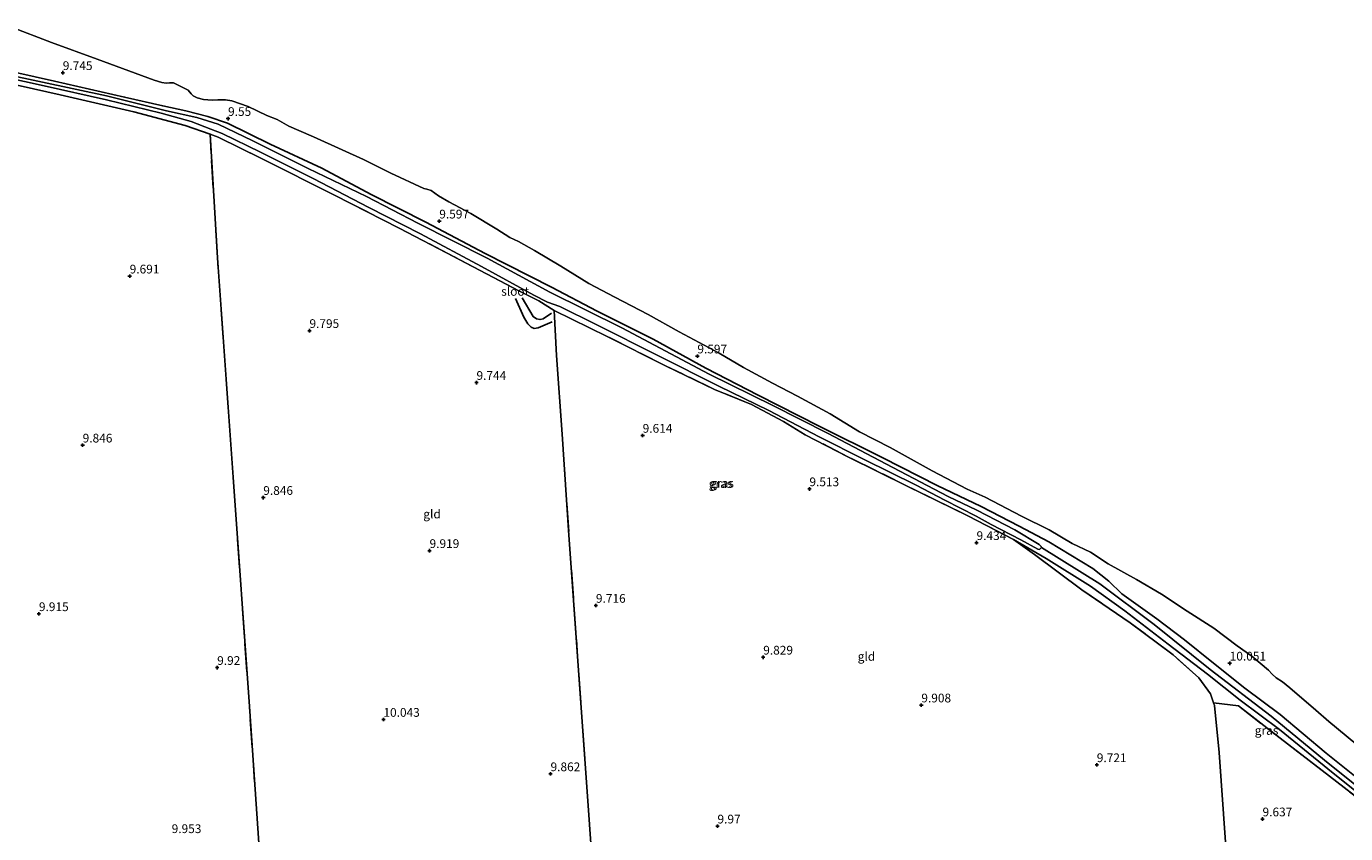
# Model space of a CAD drawing. Units: metres. Extents: x 189990 to 200009, y 431248 to 437502.
# Drawn here: x 190379 to 190757, y 432289 to 432520 of the extents above; entities that cross this region are included whole.
import ezdxf
from ezdxf.enums import TextEntityAlignment as Align

# ---------------------------------------------------------------- set-up
doc = ezdxf.new("R2010")
doc.units = ezdxf.units.M
doc.linetypes.add('IE-TERREINAFSCHEIDING', pattern=[10, 8, -2])
doc.layers.get('0').update_dxf_attribs({"lineweight": 25})
for name, color, linetype in [('B-ME-GW-GRONDWERKLIJN-L-B1', 10, 'Continuous'), ('B-ME-GW-HOOGTEPUNT-S-B1', 10, 'Continuous'), ('B-ME-GW-INSTEEKWATERGANG-L-B1', 10, 'Continuous'), ('B-ME-GW-WATERGANG-GREPPEL-L-B1', 10, 'Continuous'), ('B-ME-OG-BREUK-L-B1', 10, 'Continuous')]:
    doc.layers.add(name, color=color, linetype=linetype)
for name, color, linetype, lineweight in [('B-ME-IE-GRASLAND-GV-B6', 93, 'Continuous', 18), ('B-ME-IE-GRONDWERKLIJN-GROND_INGERICHT-GV-B6', 253, 'Continuous', 18), ('B-ME-IE-GRONDWERKLIJN-GROND_NIETINGERICHT-GV-B6', 253, 'Continuous', 18), ('B-ME-IE-TERREINAFSCHEIDING-RASTERHEKWERK-L-B1', 8, 'IE-TERREINAFSCHEIDING', 18), ('B-ME-OG-WATER-GV-B6', 153, 'Continuous', 18)]:
    doc.layers.add(name, color=color, linetype=linetype, lineweight=lineweight)
doc.styles.add('NLCS-ISO', font='NLCS-ISO.TTF')

# ---------------------------------------------------------------- blocks, each defined once
blk = doc.blocks.new('hoogtepunt')
for p, q in [((-0.5, 0), (0.5, 0)), ((0, 0.5), (0, -0.5))]:
    blk.add_line(p, q)

msp = doc.modelspace()

# ---------------------------------------------------------------- linework, layer by layer
at = {"layer": 'B-ME-GW-GRONDWERKLIJN-L-B1'}
msp.add_polyline3d([(190519.1218, 432441.8953, 9.6095), (190521.487, 432436.6335, 9.5267), (190522.7057, 432434.6529, 9.5294), (190523.5882, 432433.7673, 9.5184), (190524.5112, 432433.3802, 9.535), (190525.6672, 432433.5248, 9.546), (190529.678, 432435.2177, 9.4328)], dxfattribs=at)
at = {"layer": 'B-ME-GW-INSTEEKWATERGANG-L-B1'}
for points in [[(190371.3285, 432507.6709, 9.4612), (190387.1952, 432504.1724, 9.4779), (190407.2483, 432499.6102, 9.4236), (190418.1711, 432497.0857, 9.1185), (190424.7987, 432495.6423, 9.0892), (190431.1185, 432494.0241, 9.2355), (190436.7547, 432492.1209, 9.5866), (190448.9472, 432486.1455, 9.4738), (190463.6727, 432479.222, 9.503), (190477.8547, 432471.7677, 9.5114), (190493.5179, 432463.7897, 9.6075), (190510.4646, 432454.8395, 9.4738), (190529.4738, 432445.1555, 9.4152), (190542.4934, 432438.341, 9.4612), (190558.5782, 432430.2705, 9.2689), (190573.6476, 432421.9536, 9.457), (190588.5805, 432414.2191, 9.2648), (190606.0647, 432405.4137, 9.1561), (190624.3043, 432396.28, 9.2188), (190639.8337, 432388.4219, 9.2815), (190652.4552, 432382.4026, 9.3986)], [(190431.7183, 432489.0138, 9.3943), (190424.6318, 432491.4694, 9.4194), (190409.9264, 432495.3854, 9.4863), (190388.8104, 432500.2649, 9.4905), (190368.8, 432504.7495, 9.5657)], [(190652.4552, 432382.4026, 9.3986), (190663.2918, 432376.7728, 9.3986), (190671.7616, 432372.2726, 9.4024), (190684.383, 432364.6403, 9.5564), (190688.9985, 432361.0118, 9.5872), (190692.6999, 432357.3848, 9.541), (190702.7032, 432350.2255, 9.6527), (190710.6223, 432344.1907, 9.7027), (190718.8843, 432337.5369, 9.8067), (190727.8936, 432330.344, 9.8144), (190737.9903, 432322.7889, 9.8683), (190751.167, 432311.6969, 9.8567), (190766.3951, 432299.4626, 9.7451)], [(190772.1701, 432290.8558, 9.7913), (190753.1514, 432305.9817, 9.6835), (190737.787, 432318.4646, 9.5718), (190726.5885, 432326.8885, 9.414), (190717.1977, 432334.3202, 9.5564), (190705.9903, 432342.9137, 9.7258), (190693.5239, 432352.4506, 9.6565), (190683.7119, 432359.564, 9.491), (190670.9978, 432367.4574, 9.4486), (190661.67, 432372.916, 9.34)]]:
    msp.add_polyline3d(points, dxfattribs=at)
at = {"layer": 'B-ME-GW-WATERGANG-GREPPEL-L-B1'}
msp.add_polyline3d([(190669.6495, 432370.6148, 8.8211), (190686.4188, 432360.1789, 8.8673), (190701.9724, 432348.5542, 8.9366), (190717.9346, 432335.6959, 9.0174), (190735.4233, 432322.2862, 8.9443), (190750.6483, 432309.6962, 8.9404), (190764.1461, 432298.9298, 8.952), (190779.468, 432286.4907, 9.106), (190792.0847, 432276.9533, 9.0829), (190803.2769, 432268.2812, 9.1483)], dxfattribs=at)
at = {"layer": 'B-ME-IE-GRASLAND-GV-B6'}
for points in [[(190764.1461, 432298.9298, 8.952), (190750.6483, 432309.6962, 8.9404), (190735.4233, 432322.2862, 8.9443), (190717.9346, 432335.6959, 9.0174), (190701.9724, 432348.5542, 8.9366), (190686.4188, 432360.1789, 8.8673), (190669.6495, 432370.6148, 8.8211), (190669.639, 432370.8817, 8.8211), (190669.0029, 432371.521, 8.8211), (190662.0333, 432375.7221, 8.8211), (190651.1945, 432381.3113, 8.8211), (190642.9789, 432385.2561, 8.8127), (190627.1856, 432393.5772, 8.8127), (190608.4597, 432403.3772, 8.8169), (190592.799, 432411.2567, 8.8169), (190574.5514, 432420.2852, 8.8169), (190549.6102, 432433.4975, 8.8169), (190528.9862, 432443.7118, 8.8169), (190511.0432, 432453.4464, 8.8169), (190491.2137, 432463.5016, 8.8169), (190476.4979, 432471.193, 8.8169), (190459.7981, 432479.1952, 8.8169), (190444.0053, 432487.055, 8.8169), (190434.0381, 432491.8411, 8.8169), (190427.9689, 432493.7475, 8.8169), (190419.2458, 432495.7146, 8.8169), (190402.0436, 432499.9857, 8.8169), (190383.7643, 432503.8657, 8.8169), (190362.6976, 432508.3484, 8.8169)], [(190366.3958, 432506.7243, 8.8169), (190384.2442, 432502.863, 8.8169), (190402.0615, 432498.8857, 8.8169), (190417.7776, 432494.988, 8.8169), (190426.3193, 432492.6437, 8.8169), (190431.9093, 432490.4253, 8.8169), (190435.1733, 432489.2356, 8.8169), (190446.1587, 432483.8444, 8.8169), (190461.2362, 432476.2662, 8.8169), (190477.1601, 432468.0478, 8.8169), (190491.9666, 432460.4994, 8.8169), (190509.3766, 432451.0792, 8.8169), (190524.4062, 432442.9239, 8.8211), (190528.3313, 432440.9122, 8.8211), (190531.8819, 432439.6593, 8.8211), (190542.1907, 432434.5265, 8.8211), (190560.1176, 432425.5044, 8.8211), (190577.3241, 432416.8165, 8.8211), (190591.6703, 432409.8588, 8.8211), (190606.0507, 432402.3487, 8.8211), (190618.9888, 432395.8104, 8.8211), (190633.8493, 432388.4657, 8.8211), (190642.0244, 432384.183, 8.8211), (190651.0229, 432379.597, 8.8211), (190655.286, 432377.2216, 8.8211), (190663.7442, 432372.8034, 8.8211), (190668.6003, 432370.1077, 8.8211), (190669.1584, 432370.0914, 8.8211), (190669.6495, 432370.6148, 8.8211), (190686.4188, 432360.1789, 8.8673), (190701.9724, 432348.5542, 8.9366), (190717.9346, 432335.6959, 9.0174), (190735.4233, 432322.2862, 8.9443), (190750.6483, 432309.6962, 8.9404), (190764.1461, 432298.9298, 8.952)], [(190371.3285, 432507.6709, 9.4612), (190387.1952, 432504.1724, 9.4779), (190407.2483, 432499.6102, 9.4236), (190418.1711, 432497.0857, 9.1185), (190424.7987, 432495.6423, 9.0892), (190431.1185, 432494.0241, 9.2355), (190436.7547, 432492.1209, 9.5866), (190448.9472, 432486.1455, 9.4738), (190463.6727, 432479.222, 9.503), (190477.8547, 432471.7677, 9.5114), (190493.5179, 432463.7897, 9.6075), (190510.4646, 432454.8395, 9.4738), (190529.4738, 432445.1555, 9.4152), (190542.4934, 432438.341, 9.4612), (190558.5782, 432430.2705, 9.2689), (190573.6476, 432421.9536, 9.457), (190588.5805, 432414.2191, 9.2648), (190606.0647, 432405.4137, 9.1561), (190624.3043, 432396.28, 9.2188), (190639.8337, 432388.4219, 9.2815), (190652.4552, 432382.4026, 9.3986)], [(190772.1701, 432290.8558, 9.7913), (190753.1514, 432305.9817, 9.6835), (190737.787, 432318.4646, 9.5718), (190726.5885, 432326.8885, 9.414), (190717.1977, 432334.3202, 9.5564), (190705.9903, 432342.9137, 9.7258), (190693.5239, 432352.4506, 9.6565), (190683.7119, 432359.564, 9.491), (190670.9978, 432367.4574, 9.4486), (190661.67, 432372.916, 9.34), (190648.6437, 432379.6793, 9.3985), (190631.4099, 432388.1373, 9.6159), (190614.3003, 432396.6063, 9.4696), (190602.0407, 432402.9385, 9.3902), (190595.8394, 432406.7274, 9.2773), (190586.6572, 432411.605, 9.3734), (190576.1036, 432415.8695, 9.457), (190562.1166, 432422.6572, 9.3902), (190545.3578, 432431.0748, 9.3776), (190530.1721, 432438.461, 9.3149), (190525.8042, 432441.2444, 8.9763), (190520.1401, 432444.1767, 9.1644), (190501.5934, 432453.8284, 9.1937), (190485.8674, 432462.1116, 9.177), (190467.3052, 432471.5111, 9.1937), (190446.6867, 432481.8999, 9.2271), (190434.0552, 432488.1184, 9.3567), (190431.7183, 432489.0138, 9.3943), (190424.6318, 432491.4694, 9.4194), (190409.9264, 432495.3854, 9.4863), (190388.8104, 432500.2649, 9.4905), (190368.8, 432504.7495, 9.5657)], [(190652.4552, 432382.4026, 9.3986), (190663.2918, 432376.7728, 9.3986), (190671.7616, 432372.2726, 9.4024), (190684.383, 432364.6403, 9.5564), (190688.9985, 432361.0118, 9.5872), (190692.6999, 432357.3848, 9.541), (190702.7032, 432350.2255, 9.6527), (190710.6223, 432344.1907, 9.7027), (190718.8843, 432337.5369, 9.8067), (190727.8936, 432330.344, 9.8144), (190737.9903, 432322.7889, 9.8683), (190751.167, 432311.6969, 9.8567), (190766.3951, 432299.4626, 9.7451)], [(190765.547, 432294.6994, 9.6754), (190749.9833, 432306.7582, 9.5408), (190737.9838, 432315.9911, 9.5487), (190726.0949, 432325.2488, 9.4537), (190718.9499, 432326.1696, 9.7863), (190718.0214, 432328.7364, 9.8275), (190714.7078, 432333.3381, 9.8878), (190707.3613, 432339.8925, 9.8722), (190695.117, 432349.022, 9.963), (190681.279, 432358.525, 9.574), (190667.662, 432368.584, 9.565), (190661.67, 432372.916, 9.34), (190670.9978, 432367.4574, 9.4486), (190683.7119, 432359.564, 9.491), (190693.5239, 432352.4506, 9.6565), (190705.9903, 432342.9137, 9.7258), (190717.1977, 432334.3202, 9.5564), (190726.5885, 432326.8885, 9.414), (190737.787, 432318.4646, 9.5718), (190753.1514, 432305.9817, 9.6835), (190772.1701, 432290.8558, 9.7913)]]:
    msp.add_polyline3d(points, dxfattribs=at)
at = {"layer": 'B-ME-IE-GRONDWERKLIJN-GROND_INGERICHT-GV-B6'}
for points in [[(190368.8, 432504.7495, 9.5657), (190388.8104, 432500.2649, 9.4905), (190409.9264, 432495.3854, 9.4863), (190424.6318, 432491.4694, 9.4194), (190431.7183, 432489.0138, 9.3943)], [(190431.7183, 432489.0138, 9.3943), (190433.843, 432453.561, 9.903), (190438.372, 432390.788, 10.058), (190442.985, 432325.08, 10.041), (190446.56, 432273.481, 10.197), (190448.268, 432249.492, 10.202), (190353.664, 432285.127, 10.571)], [(190530.1721, 432438.461, 9.3149), (190530.891, 432425.582, 9.717), (190532.461, 432403.128, 9.946), (190534.451, 432374.168, 9.967), (190538.404, 432318.142, 10.037), (190542.189, 432264.456, 10.071), (190544.945, 432226.609, 10.119), (190545.623, 432216.365, 10.093), (190538.585, 432215.472, 10.125), (190448.268, 432249.492, 10.202), (190446.56, 432273.481, 10.197), (190442.985, 432325.08, 10.041), (190438.372, 432390.788, 10.058), (190433.843, 432453.561, 9.903), (190431.7183, 432489.0138, 9.3943), (190434.0552, 432488.1184, 9.3567), (190446.6867, 432481.8999, 9.2271), (190467.3052, 432471.5111, 9.1937), (190485.8674, 432462.1116, 9.177), (190501.5934, 432453.8284, 9.1937), (190520.1401, 432444.1767, 9.1644), (190525.8042, 432441.2444, 8.9763), (190530.1721, 432438.461, 9.3149)], [(190542.189, 432264.456, 10.071), (190538.404, 432318.142, 10.037), (190534.451, 432374.168, 9.967), (190532.461, 432403.128, 9.946), (190530.891, 432425.582, 9.717), (190530.1721, 432438.461, 9.3149), (190545.3578, 432431.0748, 9.3776), (190562.1166, 432422.6572, 9.3902), (190576.1036, 432415.8695, 9.457), (190586.6572, 432411.605, 9.3734), (190595.8394, 432406.7274, 9.2773), (190602.0407, 432402.9385, 9.3902), (190614.3003, 432396.6063, 9.4696), (190631.4099, 432388.1373, 9.6159), (190648.6437, 432379.6793, 9.3985), (190661.67, 432372.916, 9.34)], [(190661.67, 432372.916, 9.34), (190667.662, 432368.584, 9.565), (190681.279, 432358.525, 9.574), (190695.117, 432349.022, 9.963), (190707.3613, 432339.8925, 9.8722), (190714.7078, 432333.3381, 9.8878), (190718.0214, 432328.7364, 9.8275), (190718.9499, 432326.1696, 9.7863), (190719.25, 432325.34, 9.773), (190720.5874, 432311.9168, 9.825), (190726.6088, 432225.4258, 10.0749)], [(190726.6088, 432225.4258, 10.0749), (190720.5874, 432311.9168, 9.825), (190719.25, 432325.34, 9.773), (190718.9499, 432326.1696, 9.7863), (190726.0949, 432325.2488, 9.4537), (190737.9838, 432315.9911, 9.5487), (190749.9833, 432306.7582, 9.5408), (190765.547, 432294.6994, 9.6754)]]:
    msp.add_polyline3d(points, dxfattribs=at)
at = {"layer": 'B-ME-IE-GRONDWERKLIJN-GROND_NIETINGERICHT-GV-B6'}
for points in [[(190374.4223, 432519.8792, 8.5603), (190386.354, 432515.2862, 8.5603), (190399.3955, 432510.49, 8.5603), (190415.7347, 432504.5033, 8.5603), (190417.879, 432503.8114, 8.5603), (190419.2078, 432503.6262, 8.5603), (190420.11, 432503.7344, 8.5603), (190421.2398, 432503.676, 8.5603), (190423.3516, 432502.6687, 8.5603), (190425.4404, 432501.6203, 8.5603), (190426.3488, 432500.517, 8.5603), (190426.9026, 432499.9874, 8.5603), (190428.0186, 432499.3844, 8.5603), (190429.8659, 432498.9071, 8.5603), (190432.3027, 432498.7813, 8.5603), (190433.9686, 432498.836, 8.5603), (190436.1385, 432498.8436, 8.5603), (190437.9646, 432498.5472, 8.5603), (190442.6423, 432496.9477, 8.5603), (190447.9734, 432494.3773, 8.5603), (190450.9453, 432493.2116, 8.5603), (190454.2523, 432491.2491, 8.5603), (190457.1171, 432490.0465, 8.5603), (190461.3059, 432488.2713, 8.5603), (190469.5019, 432484.5466, 8.5603), (190475.6271, 432481.7661, 8.5603), (190483.458, 432477.8755, 8.5603), (190492.8826, 432473.4652, 8.5603), (190493.74, 432473.2118, 8.5603), (190495.0098, 432472.8632, 8.5603), (190496.0927, 432472.1251, 8.5603), (190497.1277, 432471.327, 8.5603), (190500.1007, 432469.6365, 8.5603), (190506.3657, 432466.3263, 8.5603), (190513.8388, 432461.7601, 8.5603), (190517.5056, 432459.4502, 8.5603), (190520.0128, 432458.2521, 8.5603), (190524.5867, 432455.6843, 8.5603), (190532.0884, 432451.1813, 8.5603), (190540.1465, 432446.189, 8.5603), (190547.5468, 432442.2932, 8.5603), (190557.1446, 432437.3447, 8.5603), (190566.0335, 432432.3956, 8.5603), (190577.4437, 432426.2884, 8.5603), (190584.3982, 432422.1501, 8.5603), (190592.7162, 432417.6756, 8.5603), (190599.8971, 432413.9865, 8.5603), (190609.2271, 432408.8789, 8.5603), (190617.615, 432403.771, 8.5603), (190626.4126, 432399.2423, 8.5603), (190638.4253, 432392.601, 8.5603), (190648.4085, 432387.3405, 8.5603), (190653.5853, 432385.004, 8.6222), (190663.9992, 432379.6395, 8.6222), (190671.89, 432375.7268, 8.6222), (190678.5121, 432371.793, 8.6222), (190683.6935, 432369.3039, 8.6222), (190688.731, 432365.9882, 8.6222), (190696.8392, 432361.4803, 8.6222), (190704.0725, 432357.2566, 8.6222), (190711.3679, 432352.4053, 8.6222), (190719.0337, 432347.5297, 8.6222), (190725.7399, 432342.4838, 8.6222), (190729.8952, 432339.5367, 8.6222), (190734.6905, 432335.513, 8.6222), (190735.687, 432334.3425, 8.6222), (190736.8457, 432333.2576, 8.6222), (190738.7124, 432332.1142, 8.6222), (190740.8177, 432330.3969, 8.6222), (190748.1719, 432324.0179, 8.6222), (190751.928, 432320.8037, 8.6222), (190759.6698, 432314.3614, 8.6222)], [(190766.3951, 432299.4626, 9.7451), (190751.167, 432311.6969, 9.8567), (190737.9903, 432322.7889, 9.8683), (190727.8936, 432330.344, 9.8144), (190718.8843, 432337.5369, 9.8067), (190710.6223, 432344.1907, 9.7027), (190702.7032, 432350.2255, 9.6527), (190692.6999, 432357.3848, 9.541), (190688.9985, 432361.0118, 9.5872), (190684.383, 432364.6403, 9.5564), (190671.7616, 432372.2726, 9.4024), (190663.2918, 432376.7728, 9.3986), (190652.4552, 432382.4026, 9.3986), (190639.8337, 432388.4219, 9.2815), (190624.3043, 432396.28, 9.2188), (190606.0647, 432405.4137, 9.1561), (190588.5805, 432414.2191, 9.2648), (190573.6476, 432421.9536, 9.457), (190558.5782, 432430.2705, 9.2689), (190542.4934, 432438.341, 9.4612), (190529.4738, 432445.1555, 9.4152), (190510.4646, 432454.8395, 9.4738), (190493.5179, 432463.7897, 9.6075), (190477.8547, 432471.7677, 9.5114), (190463.6727, 432479.222, 9.503), (190448.9472, 432486.1455, 9.4738), (190436.7547, 432492.1209, 9.5866), (190431.1185, 432494.0241, 9.2355), (190424.7987, 432495.6423, 9.0892), (190418.1711, 432497.0857, 9.1185), (190407.2483, 432499.6102, 9.4236), (190387.1952, 432504.1724, 9.4779), (190371.3285, 432507.6709, 9.4612)]]:
    msp.add_polyline3d(points, dxfattribs=at)
at = {"layer": 'B-ME-IE-TERREINAFSCHEIDING-RASTERHEKWERK-L-B1'}
for points in [[(190661.67, 432372.916, 9.34), (190648.6437, 432379.6793, 9.3985), (190631.4099, 432388.1373, 9.6159), (190614.3003, 432396.6063, 9.4696), (190602.0407, 432402.9385, 9.3902), (190595.8394, 432406.7274, 9.2773), (190586.6572, 432411.605, 9.3734), (190576.1036, 432415.8695, 9.457), (190562.1166, 432422.6572, 9.3902), (190545.3578, 432431.0748, 9.3776), (190530.1721, 432438.461, 9.3149), (190525.8042, 432441.2444, 8.9763), (190520.1401, 432444.1767, 9.1644), (190501.5934, 432453.8284, 9.1937), (190485.8674, 432462.1116, 9.177), (190467.3052, 432471.5111, 9.1937), (190446.6867, 432481.8999, 9.2271), (190434.0552, 432488.1184, 9.3567), (190431.7183, 432489.0138, 9.3943)], [(190448.268, 432249.492, 10.202), (190446.56, 432273.481, 10.197), (190442.985, 432325.08, 10.041), (190438.372, 432390.788, 10.058), (190433.843, 432453.561, 9.903), (190431.7183, 432489.0138, 9.3943)], [(190530.1721, 432438.461, 9.3149), (190530.891, 432425.582, 9.717), (190532.461, 432403.128, 9.946), (190534.451, 432374.168, 9.967), (190538.404, 432318.142, 10.037), (190542.189, 432264.456, 10.071), (190544.945, 432226.609, 10.119)], [(190726.6088, 432225.4258, 10.0749), (190720.5874, 432311.9168, 9.825), (190719.25, 432325.34, 9.773), (190718.9499, 432326.1696, 9.7863), (190718.0214, 432328.7364, 9.8275), (190714.7078, 432333.3381, 9.8878), (190707.3613, 432339.8925, 9.8722), (190695.117, 432349.022, 9.963), (190681.279, 432358.525, 9.574), (190667.662, 432368.584, 9.565), (190661.67, 432372.916, 9.34)], [(190718.9499, 432326.1696, 9.7863), (190726.0949, 432325.2488, 9.4537), (190737.9838, 432315.9911, 9.5487), (190749.9833, 432306.7582, 9.5408), (190765.547, 432294.6994, 9.6754), (190779.9521, 432283.2854, 9.8457), (190789.7544, 432275.5208, 9.8972), (190804.5074, 432263.5637, 9.8338), (190806.5531, 432266.4719, 9.7546), (190809.5024, 432269.9734, 9.6596), (190810.9517, 432272.0592, 9.5554)]]:
    msp.add_polyline3d(points, dxfattribs=at)
at = {"layer": 'B-ME-OG-BREUK-L-B1'}
msp.add_polyline3d([(190529.4659, 432437.7253, 9.1263), (190527.1111, 432436.0812, 9.1125), (190526.2051, 432435.8887, 9.1014), (190525.1482, 432436.1338, 9.0849), (190524.2178, 432436.7693, 9.0683), (190521.1025, 432442.1747, 9.06)], dxfattribs=at)
at = {"layer": 'B-ME-OG-WATER-GV-B6'}
for points in [[(190759.6698, 432314.3614, 8.6222), (190751.928, 432320.8037, 8.6222), (190748.1719, 432324.0179, 8.6222), (190740.8177, 432330.3969, 8.6222), (190738.7124, 432332.1142, 8.6222), (190736.8457, 432333.2576, 8.6222), (190735.687, 432334.3425, 8.6222), (190734.6905, 432335.513, 8.6222), (190729.8952, 432339.5367, 8.6222), (190725.7399, 432342.4838, 8.6222), (190719.0337, 432347.5297, 8.6222), (190711.3679, 432352.4053, 8.6222), (190704.0725, 432357.2566, 8.6222), (190696.8392, 432361.4803, 8.6222), (190688.731, 432365.9882, 8.6222), (190683.6935, 432369.3039, 8.6222), (190678.5121, 432371.793, 8.6222), (190671.89, 432375.7268, 8.6222), (190663.9992, 432379.6395, 8.6222), (190653.5853, 432385.004, 8.6222), (190648.4085, 432387.3405, 8.5603), (190638.4253, 432392.601, 8.5603), (190626.4126, 432399.2423, 8.5603), (190617.615, 432403.771, 8.5603), (190609.2271, 432408.8789, 8.5603), (190599.8971, 432413.9865, 8.5603), (190592.7162, 432417.6756, 8.5603), (190584.3982, 432422.1501, 8.5603), (190577.4437, 432426.2884, 8.5603), (190566.0335, 432432.3956, 8.5603), (190557.1446, 432437.3447, 8.5603), (190547.5468, 432442.2932, 8.5603), (190540.1465, 432446.189, 8.5603), (190532.0884, 432451.1813, 8.5603), (190524.5867, 432455.6843, 8.5603), (190520.0128, 432458.2521, 8.5603), (190517.5056, 432459.4502, 8.5603), (190513.8388, 432461.7601, 8.5603), (190506.3657, 432466.3263, 8.5603), (190500.1007, 432469.6365, 8.5603), (190497.1277, 432471.327, 8.5603), (190496.0927, 432472.1251, 8.5603), (190495.0098, 432472.8632, 8.5603), (190493.74, 432473.2118, 8.5603), (190492.8826, 432473.4652, 8.5603), (190483.458, 432477.8755, 8.5603), (190475.6271, 432481.7661, 8.5603), (190469.5019, 432484.5466, 8.5603), (190461.3059, 432488.2713, 8.5603), (190457.1171, 432490.0465, 8.5603), (190454.2523, 432491.2491, 8.5603), (190450.9453, 432493.2116, 8.5603), (190447.9734, 432494.3773, 8.5603), (190442.6423, 432496.9477, 8.5603), (190437.9646, 432498.5472, 8.5603), (190436.1385, 432498.8436, 8.5603), (190433.9686, 432498.836, 8.5603), (190432.3027, 432498.7813, 8.5603), (190429.8659, 432498.9071, 8.5603), (190428.0186, 432499.3844, 8.5603), (190426.9026, 432499.9874, 8.5603), (190426.3488, 432500.517, 8.5603), (190425.4404, 432501.6203, 8.5603), (190423.3516, 432502.6687, 8.5603), (190421.2398, 432503.676, 8.5603), (190420.11, 432503.7344, 8.5603), (190419.2078, 432503.6262, 8.5603), (190417.879, 432503.8114, 8.5603), (190415.7347, 432504.5033, 8.5603), (190399.3955, 432510.49, 8.5603), (190386.354, 432515.2862, 8.5603), (190374.4223, 432519.8792, 8.5603)], [(190362.6976, 432508.3484, 8.8169), (190383.7643, 432503.8657, 8.8169), (190402.0436, 432499.9857, 8.8169), (190419.2458, 432495.7146, 8.8169), (190427.9689, 432493.7475, 8.8169), (190434.0381, 432491.8411, 8.8169), (190444.0053, 432487.055, 8.8169), (190459.7981, 432479.1952, 8.8169), (190476.4979, 432471.193, 8.8169), (190491.2137, 432463.5016, 8.8169), (190511.0432, 432453.4464, 8.8169), (190528.9862, 432443.7118, 8.8169), (190549.6102, 432433.4975, 8.8169), (190574.5514, 432420.2852, 8.8169), (190592.799, 432411.2567, 8.8169), (190608.4597, 432403.3772, 8.8169), (190627.1856, 432393.5772, 8.8127), (190642.9789, 432385.2561, 8.8127), (190651.1945, 432381.3113, 8.8211)], [(190651.1945, 432381.3113, 8.8211), (190662.0333, 432375.7221, 8.8211), (190669.0029, 432371.521, 8.8211), (190669.639, 432370.8817, 8.8211), (190669.6495, 432370.6148, 8.8211), (190669.1584, 432370.0914, 8.8211), (190668.6003, 432370.1077, 8.8211), (190663.7442, 432372.8034, 8.8211), (190655.286, 432377.2216, 8.8211), (190651.0229, 432379.597, 8.8211), (190642.0244, 432384.183, 8.8211), (190633.8493, 432388.4657, 8.8211), (190618.9888, 432395.8104, 8.8211), (190606.0507, 432402.3487, 8.8211), (190591.6703, 432409.8588, 8.8211), (190577.3241, 432416.8165, 8.8211), (190560.1176, 432425.5044, 8.8211), (190542.1907, 432434.5265, 8.8211), (190531.8819, 432439.6593, 8.8211), (190528.3313, 432440.9122, 8.8211), (190524.4062, 432442.9239, 8.8211), (190509.3766, 432451.0792, 8.8169), (190491.9666, 432460.4994, 8.8169), (190477.1601, 432468.0478, 8.8169), (190461.2362, 432476.2662, 8.8169), (190446.1587, 432483.8444, 8.8169), (190435.1733, 432489.2356, 8.8169), (190431.9093, 432490.4253, 8.8169), (190426.3193, 432492.6437, 8.8169), (190417.7776, 432494.988, 8.8169), (190402.0615, 432498.8857, 8.8169), (190384.2442, 432502.863, 8.8169), (190366.3958, 432506.7243, 8.8169)]]:
    msp.add_polyline3d(points, dxfattribs=at)

# ---------------------------------------------------------------- block references
at = {"layer": 'B-ME-GW-HOOGTEPUNT-S-B1', "rotation": 90}
for p in [(190389.5695, 432506.5966, 9.7449), (190389.5695, 432506.5966, 9.7449), (190436.8772, 432493.4473, 9.5502), (190436.8772, 432493.4473, 9.5502), (190497.332, 432464.0763, 9.5966), (190497.332, 432464.0763, 9.5966), (190408.721, 432448.327, 9.691), (190408.721, 432448.327, 9.691), (190460.168, 432432.722, 9.795), (190460.168, 432432.722, 9.795), (190571.1977, 432425.4355, 9.5966), (190571.1977, 432425.4355, 9.5966), (190507.985, 432417.853, 9.744), (190507.985, 432417.853, 9.744), (190555.539, 432402.712, 9.614), (190555.539, 432402.712, 9.614), (190395.262, 432399.915, 9.846), (190395.262, 432399.915, 9.846), (190603.274, 432387.395, 9.513), (190603.274, 432387.395, 9.513), (190446.957, 432384.916, 9.846), (190446.957, 432384.916, 9.846), (190651.099, 432371.991, 9.434), (190651.099, 432371.991, 9.434), (190494.548, 432369.704, 9.919), (190494.548, 432369.704, 9.919), (190382.745, 432351.626, 9.915), (190382.745, 432351.626, 9.915), (190542.164, 432354.011, 9.716), (190542.164, 432354.011, 9.716), (190590.052, 432339.178, 9.829), (190590.052, 432339.178, 9.829), (190723.5569, 432337.4684, 10.0509), (190723.5569, 432337.4684, 10.0509), (190433.761, 432336.218, 9.9196), (190433.761, 432336.218, 9.9196), (190635.3028, 432325.4793, 9.9077), (190635.3028, 432325.4793, 9.9077), (190481.346, 432321.362, 10.043), (190481.346, 432321.362, 10.043), (190685.525, 432308.367, 9.721), (190685.525, 432308.367, 9.721), (190529.175, 432305.78, 9.862), (190529.175, 432305.78, 9.862), (190732.96, 432292.849, 9.637), (190732.96, 432292.849, 9.637), (190576.958, 432290.803, 9.97), (190576.958, 432290.803, 9.97)]:
    msp.add_blockref('hoogtepunt', p, dxfattribs=at)

# ---------------------------------------------------------------- texts
at = {"layer": 'B-ME-GW-HOOGTEPUNT-S-B1', "ltscale": 0.2, "style": 'NLCS-ISO'}
for s, p in [('9.745', (190389.5695, 432506.5966, 9.7449)), ('9.745', (190389.5695, 432506.5966, 9.7449)), ('9.55', (190436.8772, 432493.4473, 9.5502)), ('9.55', (190436.8772, 432493.4473, 9.5502)), ('9.597', (190497.332, 432464.0763, 9.5966)), ('9.597', (190497.332, 432464.0763, 9.5966)), ('9.691', (190408.721, 432448.327, 9.691)), ('9.691', (190408.721, 432448.327, 9.691)), ('9.795', (190460.168, 432432.722, 9.795)), ('9.795', (190460.168, 432432.722, 9.795)), ('9.597', (190571.1977, 432425.4355, 9.5966)), ('9.597', (190571.1977, 432425.4355, 9.5966)), ('9.744', (190507.985, 432417.853, 9.744)), ('9.744', (190507.985, 432417.853, 9.744)), ('9.614', (190555.539, 432402.712, 9.614)), ('9.614', (190555.539, 432402.712, 9.614)), ('9.846', (190395.262, 432399.915, 9.846)), ('9.846', (190395.262, 432399.915, 9.846)), ('9.513', (190603.274, 432387.395, 9.513)), ('9.513', (190603.274, 432387.395, 9.513)), ('9.846', (190446.957, 432384.916, 9.846)), ('9.846', (190446.957, 432384.916, 9.846)), ('9.434', (190651.099, 432371.991, 9.434)), ('9.434', (190651.099, 432371.991, 9.434)), ('9.919', (190494.548, 432369.704, 9.919)), ('9.919', (190494.548, 432369.704, 9.919)), ('9.716', (190542.164, 432354.011, 9.716)), ('9.716', (190542.164, 432354.011, 9.716)), ('9.915', (190382.745, 432351.626, 9.915)), ('9.915', (190382.745, 432351.626, 9.915)), ('9.829', (190590.052, 432339.178, 9.829)), ('9.829', (190590.052, 432339.178, 9.829)), ('10.051', (190723.5569, 432337.4684, 10.0509)), ('10.051', (190723.5569, 432337.4684, 10.0509)), ('9.92', (190433.761, 432336.218, 9.9196)), ('9.92', (190433.761, 432336.218, 9.9196)), ('9.908', (190635.3028, 432325.4793, 9.9077)), ('9.908', (190635.3028, 432325.4793, 9.9077)), ('10.043', (190481.346, 432321.362, 10.043)), ('10.043', (190481.346, 432321.362, 10.043)), ('9.721', (190685.525, 432308.367, 9.721)), ('9.721', (190685.525, 432308.367, 9.721)), ('9.862', (190529.175, 432305.78, 9.862)), ('9.862', (190529.175, 432305.78, 9.862)), ('9.637', (190732.96, 432292.849, 9.637)), ('9.637', (190732.96, 432292.849, 9.637)), ('9.97', (190576.958, 432290.803, 9.97)), ('9.97', (190576.958, 432290.803, 9.97)), ('9.953', (190420.735, 432288.058, 9.953)), ('9.953', (190420.735, 432288.058, 9.953))]:
    msp.add_text(s, height=2.5, dxfattribs=at).set_placement(p, align=Align.BOTTOM_LEFT)
at = {"layer": 'B-ME-IE-GRASLAND-GV-B6', "ltscale": 0.2, "style": 'NLCS-ISO'}
for p in [(190578.2839, 432389.0518), (190577.8438, 432388.9075), (190734.1115, 432318.2399)]:
    msp.add_text('gras', height=2.5, dxfattribs=at).set_placement(p, align=Align.MIDDLE_CENTER)
at = {"layer": 'B-ME-IE-GRONDWERKLIJN-GROND_INGERICHT-GV-B6', "ltscale": 0.2, "style": 'NLCS-ISO'}
for p in [(190495.2649, 432380.2239), (190619.5899, 432339.443)]:
    msp.add_text('gld', height=2.5, dxfattribs=at).set_placement(p, align=Align.MIDDLE_CENTER)
at = {"layer": 'B-ME-OG-WATER-GV-B6', "ltscale": 0.2, "style": 'NLCS-ISO'}
msp.add_text('sloot', height=2.5, dxfattribs=at).set_placement((190519.0449, 432443.9793), align=Align.MIDDLE_CENTER)

doc.saveas('drawing.dxf')
